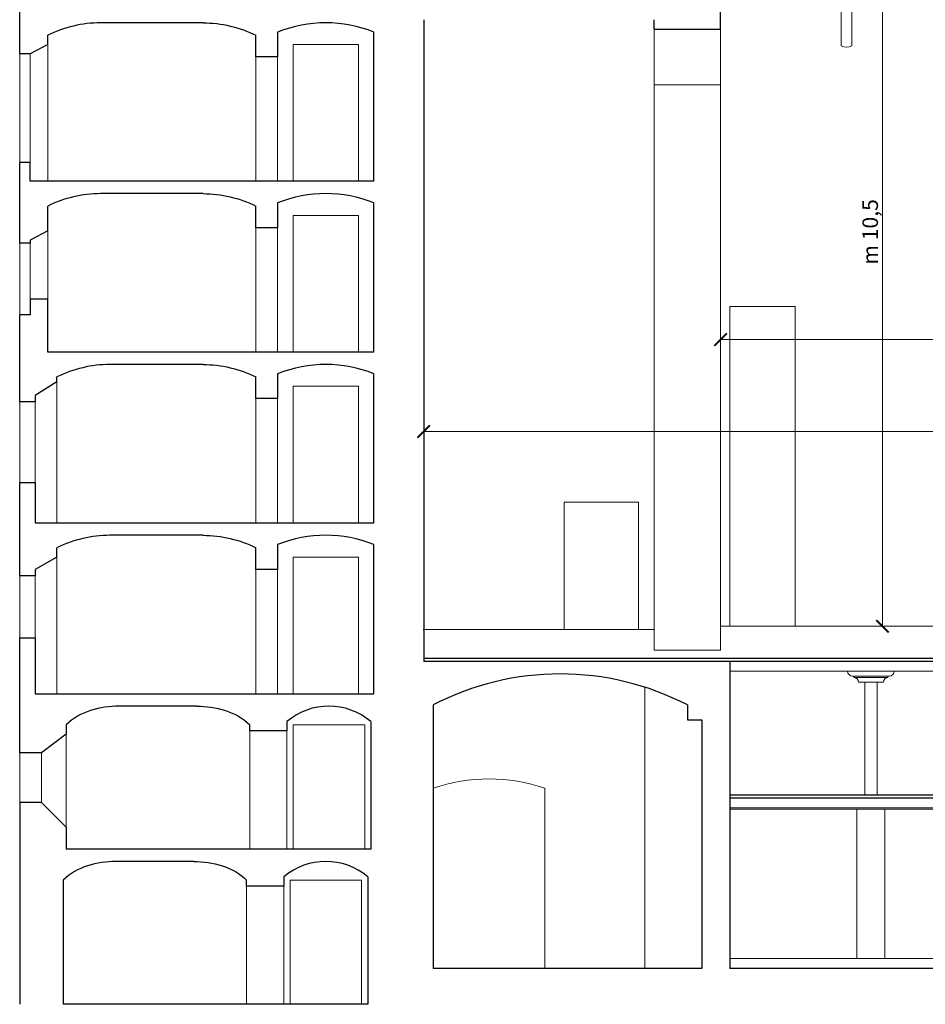
# Model space of a CAD drawing. Units: inches. Extents: x -4914 to 9830, y -7873 to 8999.
# Drawn here: x 1278 to 2735, y 5529 to 7114 of the extents above; entities that cross this region are included whole.
import ezdxf

# ---------------------------------------------------------------- set-up
doc = ezdxf.new("R2010")
doc.units = ezdxf.units.IN
doc.header["$MEASUREMENT"] = 0
doc.layers.add('TRV- SEZIONE FRONTALE', color=7, linetype='Continuous')
doc.layers.add('TRV-Quote', color=255, linetype='Continuous')
doc.styles.add('CINZIA', font='txt')
doc.styles.get("Standard").update_dxf_attribs({"font": 'arial.ttf'})
doc.dimstyles.new('Copia di STANDARD', dxfattribs={"dimscale": 0, "dimtxt": 12, "dimasz": 8, "dimexe": 0.1, "dimexo": 0, "dimtad": 1, "dimzin": 12, "dimdsep": 46, "dimlunit": 6, "dimtxsty": 'Standard', "dimcen": 0.15, "dimclrd": 86, "dimclre": 86, "dimclrt": 86, "dimadec": 0, "dimazin": 0, "dimtfac": 1, "dimtmove": 0, "dimatfit": 3, "dimfxl": 0.1, "dimtolj": 1, "dimtzin": 0, "dimlwe": 25, "dimarcsym": 0})

# ---------------------------------------------------------------- blocks, each defined once
blk = doc.blocks.new('_ArchTick')
at = {"color": 0, "linetype": 'ByBlock', "const_width": 0.15}
blk.add_lwpolyline([(-0.5, -0.5), (0.5, 0.5)], dxfattribs=at)
blk = doc.blocks.new('*D27')
at = {"layer": 'Defpoints', "color": 0}
for p in [(2666.4, 7187.7), (2666, 6137.6), (2666, 6137.6)]:
    blk.add_point(p, dxfattribs=at)
at = {"layer": 'TRV-Quote', "color": 7, "linetype": 'ByBlock', "lineweight": 9, "transparency": 16777216}
for p, q in [((2666.4, 7187.7), (2665.9, 7187.7)), ((2666, 6137.6), (2665.9, 6137.6))]:
    blk.add_line(p, q, dxfattribs=at)
at = {"layer": 'TRV-Quote', "color": 7, "lineweight": 9, "transparency": 16777216}
blk.add_line((2666, 7187.7), (2666, 6137.6), dxfattribs=at)
at = {"layer": 'TRV-Quote', "color": 7, "lineweight": 9, "transparency": 16777216, "xscale": 20, "yscale": 20, "zscale": 20}
for p, rotation in [((2666, 7187.7), 90), ((2666, 6137.6), 270)]:
    blk.add_blockref('_ArchTick', p, dxfattribs=dict(at, rotation=rotation))
at = {"layer": 'TRV-Quote', "color": 7, "transparency": 16777216, "insert": (2646.1, 6772.4), "char_height": 25, "attachment_point": 5, "rotation": 90, "style": 'CINZIA'}
blk.add_mtext('\\A1;m 10,5', dxfattribs=at)
blk = doc.blocks.new('*D29')
at = {"layer": 'Defpoints', "color": 0}
for p in [(2405.5, 6599.1), (4584, 6599.1), (4584, 6599.1)]:
    blk.add_point(p, dxfattribs=at)
at = {"layer": 'TRV-Quote', "color": 7, "linetype": 'ByBlock', "lineweight": 9, "transparency": 16777216}
for p, q in [((2405.5, 6599.1), (2405.5, 6599.2)), ((4584, 6599.1), (4584, 6599.2))]:
    blk.add_line(p, q, dxfattribs=at)
at = {"layer": 'TRV-Quote', "color": 7, "lineweight": 9, "transparency": 16777216}
blk.add_line((2405.5, 6599.1), (4584, 6599.1), dxfattribs=at)
at = {"layer": 'TRV-Quote', "color": 7, "lineweight": 9, "transparency": 16777216, "xscale": 20, "yscale": 20, "zscale": 20, "rotation": 180}
blk.add_blockref('_ArchTick', (2405.5, 6599.1), dxfattribs=at)
at = {"layer": 'TRV-Quote', "color": 7, "lineweight": 9, "transparency": 16777216, "xscale": 20, "yscale": 20, "zscale": 20}
blk.add_blockref('_ArchTick', (4584, 6599.1), dxfattribs=at)
at = {"layer": 'TRV-Quote', "color": 7, "transparency": 16777216, "insert": (3494.8, 6619), "char_height": 25, "attachment_point": 5, "style": 'CINZIA'}
blk.add_mtext('\\A1;m 21,79', dxfattribs=at)
blk = doc.blocks.new('*D32')
at = {"layer": 'Defpoints', "color": 0}
for p in [(1927.8, 6451), (5061.7, 6451), (5061.7, 6451)]:
    blk.add_point(p, dxfattribs=at)
at = {"layer": 'TRV-Quote', "color": 7, "linetype": 'ByBlock', "lineweight": 9, "transparency": 16777216}
for p, q in [((1927.8, 6451), (1927.8, 6451.1)), ((5061.7, 6451), (5061.7, 6451.1))]:
    blk.add_line(p, q, dxfattribs=at)
at = {"layer": 'TRV-Quote', "color": 7, "lineweight": 9, "transparency": 16777216}
blk.add_line((1927.8, 6451), (5061.7, 6451), dxfattribs=at)
at = {"layer": 'TRV-Quote', "color": 7, "lineweight": 9, "transparency": 16777216, "xscale": 20, "yscale": 20, "zscale": 20, "rotation": 180}
blk.add_blockref('_ArchTick', (1927.8, 6451), dxfattribs=at)
at = {"layer": 'TRV-Quote', "color": 7, "lineweight": 9, "transparency": 16777216, "xscale": 20, "yscale": 20, "zscale": 20}
blk.add_blockref('_ArchTick', (5061.7, 6451), dxfattribs=at)
at = {"layer": 'TRV-Quote', "color": 7, "transparency": 16777216, "insert": (3494.8, 6470.9), "char_height": 25, "attachment_point": 5, "style": 'CINZIA'}
blk.add_mtext('\\A1;m 31,34', dxfattribs=at)

msp = doc.modelspace()

# ---------------------------------------------------------------- linework, layer by layer
at = {"layer": 'TRV- SEZIONE FRONTALE', "color": 8, "lineweight": 13}
for p, q in [((2616.307, 7072.121), (2616.307, 8005.542)), ((2599.457, 7181.423), (2599.457, 7072.121)), ((2298.507, 6099.135), (2298.507, 7099.042)), ((2405.507, 6099.135), (2405.507, 7099.042)), ((1322.807, 7074.042), (1322.807, 6854.042)), ((1277.807, 6884.042), (1277.807, 7059.042)), ((1294.807, 7059.042), (1294.807, 6884.042)), ((1657.807, 7054.042), (1657.807, 6854.042)), ((1692.807, 7054.042), (1692.807, 6854.042)), ((2405.507, 7009.042), (2298.507, 7009.042)), ((1322.807, 6774.042), (1322.807, 6664.042)), ((1657.807, 6779.042), (1657.807, 6579.042)), ((1692.807, 6779.042), (1692.807, 6579.042)), ((1277.807, 6754.042), (1277.807, 6639.042)), ((1294.807, 6754.042), (1294.807, 6664.042)), ((2420.507, 6137.571), (2420.507, 6652.571)), ((2525.507, 6652.571), (2420.507, 6652.571)), ((2525.507, 6137.571), (2525.507, 6652.571)), ((1337.807, 6531.042), (1337.807, 6304.042)), ((1277.807, 6499.042), (1277.807, 6369.042)), ((1302.807, 6499.042), (1302.807, 6369.042)), ((1657.807, 6504.042), (1657.807, 6304.042)), ((1692.807, 6504.042), (1692.807, 6304.042)), ((1337.807, 6249.042), (1337.807, 6029.042)), ((1277.807, 6219.042), (1277.807, 6119.042)), ((1302.807, 6119.042), (1302.807, 6219.042)), ((1657.807, 6229.042), (1657.807, 6029.042)), ((1692.807, 6229.042), (1692.807, 6029.042)), ((2405.507, 6137.571), (2888.057, 6137.571)), ((1926.807, 6132.266), (2298.507, 6132.266)), ((2298.507, 6099.135), (2405.507, 6099.135)), ((2405.507, 6099.135), (2298.507, 6099.135)), ((3494.757, 6065.352), (2420.507, 6065.352)), ((2676.757, 6057.352), (2617.757, 6057.352)), ((2619.798, 6055.352), (2619.798, 6057.352)), ((2674.717, 6055.352), (2619.798, 6055.352)), ((2674.717, 6055.352), (2674.717, 6057.352)), ((2283.507, 6039.497), (2283.507, 5586.853)), ((2667.257, 6047.352), (2627.257, 6047.352)), ((2637.257, 5865.622), (2637.257, 6047.352)), ((2657.257, 5865.622), (2657.257, 6047.352)), ((1352.807, 5964.042), (1352.807, 5814.042)), ((1647.807, 5969.042), (1647.807, 5779.042)), ((1707.807, 5969.042), (1707.807, 5779.042)), ((1277.807, 5934.042), (1277.807, 5854.042)), ((1312.807, 5934.042), (1312.807, 5854.042)), ((2122.807, 5586.853), (2122.807, 5876.853)), ((3494.757, 5845.077), (2420.507, 5845.077)), ((3494.757, 5843.077), (2420.507, 5843.077)), ((2624.757, 5843.077), (2624.757, 5602.853)), ((2669.757, 5843.077), (2669.757, 5602.853)), ((1642.807, 5719.042), (1642.807, 5529.042)), ((1702.807, 5719.042), (1702.807, 5529.042)), ((3494.757, 5602.853), (2420.507, 5602.853))]:
    msp.add_line(p, q, dxfattribs=at)
at = {"layer": 'TRV- SEZIONE FRONTALE', "color": 250, "lineweight": 30}
for p, q in [((1277.807, 7059.042), (1277.807, 7199.042)), ((1572.807, 7109.042), (1407.807, 7109.042)), ((1927.807, 7114.042), (1927.807, 6080.891)), ((2298.507, 7099.042), (2298.507, 7114.042)), ((1322.807, 7074.042), (1322.807, 7089.042)), ((1657.807, 7054.042), (1657.807, 7089.042)), ((1692.807, 7094.042), (1692.807, 7054.042)), ((1847.807, 6854.042), (1847.807, 7094.042)), ((1322.807, 7074.042), (1294.807, 7059.042)), ((1294.807, 7059.042), (1277.807, 7059.042)), ((1692.807, 7054.042), (1657.807, 7054.042)), ((1294.807, 6884.042), (1277.807, 6884.042)), ((1277.807, 6754.042), (1277.807, 6884.042)), ((1294.807, 6854.042), (1294.807, 6884.042)), ((1847.807, 6854.042), (1294.807, 6854.042)), ((1572.807, 6834.042), (1407.807, 6834.042)), ((1692.807, 6819.042), (1692.807, 6779.042)), ((1847.807, 6579.042), (1847.807, 6819.042)), ((1322.807, 6774.042), (1322.807, 6814.042)), ((1657.807, 6779.042), (1657.807, 6814.042)), ((1322.807, 6774.042), (1294.807, 6759.042)), ((1692.807, 6779.042), (1657.807, 6779.042)), ((1294.807, 6754.042), (1277.807, 6754.042)), ((1294.807, 6759.042), (1294.807, 6754.042)), ((1322.807, 6664.042), (1294.807, 6664.042)), ((1294.807, 6664.042), (1294.807, 6639.042)), ((1322.807, 6579.042), (1322.807, 6664.042)), ((1294.807, 6639.042), (1277.807, 6639.042)), ((1277.807, 6499.042), (1277.807, 6639.042)), ((1847.807, 6579.042), (1322.807, 6579.042)), ((1572.807, 6559.042), (1422.807, 6559.042)), ((1337.807, 6531.042), (1302.807, 6509.042)), ((1337.807, 6531.042), (1337.807, 6539.042)), ((1657.807, 6504.042), (1657.807, 6539.042)), ((1692.807, 6544.042), (1692.807, 6504.042)), ((1847.807, 6304.042), (1847.807, 6544.042)), ((1692.807, 6504.042), (1657.807, 6504.042)), ((1277.807, 6219.042), (1277.807, 6369.042)), ((1572.807, 6284.042), (1422.807, 6284.042)), ((1337.807, 6249.042), (1337.807, 6264.042)), ((1657.807, 6229.042), (1657.807, 6264.042)), ((1692.807, 6269.042), (1692.807, 6229.042)), ((1847.807, 6029.042), (1847.807, 6269.042)), ((1337.807, 6249.042), (1302.807, 6229.042)), ((1692.807, 6229.042), (1657.807, 6229.042)), ((1277.807, 5934.042), (1277.807, 6119.042)), ((3494.757, 6085.897), (1927.807, 6085.897)), ((1942.807, 6080.891), (1927.807, 6080.891)), ((3494.757, 6080.891), (1942.807, 6080.891)), ((2420.507, 6080.891), (2420.507, 5586.853)), ((1562.807, 6009.042), (1437.807, 6009.042)), ((1942.807, 6010.891), (1942.807, 5586.853)), ((2352.007, 6010.891), (2352.007, 5986.853)), ((1352.807, 5979.042), (1352.807, 5964.042)), ((1647.807, 5969.042), (1647.807, 5979.042)), ((1707.807, 5984.042), (1707.807, 5969.042)), ((1842.807, 5984.042), (1842.807, 5779.042)), ((2352.007, 5986.853), (2375.507, 5986.853)), ((2375.507, 5986.853), (2375.507, 5586.853)), ((1352.807, 5964.042), (1312.807, 5934.042)), ((1707.807, 5969.042), (1647.807, 5969.042)), ((1312.807, 5934.042), (1277.807, 5934.042)), ((3494.757, 5865.622), (2420.507, 5865.622)), ((1312.807, 5854.042), (1277.807, 5854.042)), ((1277.807, 5854.042), (1277.807, 5529.042)), ((1352.807, 5814.042), (1312.807, 5854.042)), ((3494.757, 5860.616), (2420.507, 5860.616)), ((1352.807, 5814.042), (1352.807, 5779.042)), ((1842.807, 5779.042), (1352.807, 5779.042)), ((1557.807, 5759.042), (1432.807, 5759.042)), ((1347.807, 5729.042), (1347.807, 5529.042)), ((1642.807, 5719.042), (1642.807, 5729.042)), ((1702.807, 5734.042), (1702.807, 5719.042)), ((1837.807, 5734.042), (1837.807, 5529.042)), ((1702.807, 5719.042), (1642.807, 5719.042)), ((2375.507, 5586.853), (1942.807, 5586.853)), ((3494.757, 5586.853), (2420.507, 5586.853)), ((1837.807, 5529.042), (1347.807, 5529.042))]:
    msp.add_line(p, q, dxfattribs=at)
for points in [[(2405.507, 7099.042), (2405.507, 7199.042), (1927.807, 7199.042), (1927.807, 7799.042)], [(2298.507, 7099.042), (2405.507, 7099.042)], [(1302.807, 6509.042), (1302.807, 6499.042), (1277.807, 6499.042)], [(1277.807, 6369.042), (1302.807, 6369.042), (1302.807, 6304.042), (1847.807, 6304.042)], [(1302.807, 6229.042), (1302.807, 6219.042), (1277.807, 6219.042)], [(1277.807, 6119.042), (1302.807, 6119.042), (1302.807, 6029.042), (1847.807, 6029.042)]]:
    msp.add_lwpolyline(points, dxfattribs=at)
at = {"layer": 'TRV- SEZIONE FRONTALE', "color": 8, "lineweight": 13}
for points in [[(1822.807, 6854.042), (1717.807, 6854.042), (1717.807, 7074.042), (1822.807, 7074.042)], [(1822.807, 6579.042), (1717.807, 6579.042), (1717.807, 6799.042), (1822.807, 6799.042)], [(1822.807, 6304.042), (1717.807, 6304.042), (1717.807, 6524.042), (1822.807, 6524.042)], [(2273.507, 6132.266), (2153.507, 6132.266), (2153.507, 6337.266), (2273.507, 6337.266)], [(1822.807, 6029.042), (1717.807, 6029.042), (1717.807, 6249.042), (1822.807, 6249.042)], [(1832.807, 5779.042), (1717.807, 5779.042), (1717.807, 5979.042), (1832.807, 5979.042)], [(1827.807, 5529.042), (1712.807, 5529.042), (1712.807, 5729.042), (1827.807, 5729.042)]]:
    msp.add_lwpolyline(points, close=True, dxfattribs=at)
at = {"layer": 'TRV- SEZIONE FRONTALE'}
msp.add_lwpolyline([(1302.807, 6229.042), (1302.807, 6219.042), (1277.807, 6219.042)], dxfattribs=at)
at = {"layer": 'TRV- SEZIONE FRONTALE', "color": 250, "lineweight": 30}
for centre, radius, start, end in [((1770.307, 6901.334), 207.708, 68.091875, 111.908125), ((1770.307, 6626.334), 207.708, 68.091875, 111.908125), ((1770.307, 6351.334), 207.708, 68.091875, 111.908125), ((1770.307, 6076.334), 207.708, 68.091875, 111.908125), ((2147.407, 5617.279), 443.612, 62.53451, 117.46549), ((1775.307, 5905.417), 103.625, 49.353726, 130.646274), ((1770.307, 5655.417), 103.625, 49.353726, 130.646274)]:
    msp.add_arc(centre, radius, start, end, dxfattribs=at)
at = {"layer": 'TRV- SEZIONE FRONTALE', "color": 8, "lineweight": 13}
for centre, radius, start, end in [((2607.882, 7086.714), 16.85, 240, 300), ((2617.757, 6065.352), 8, 180, 270), ((2676.757, 6065.352), 8, 270, 0), ((2032.807, 5614.353), 277.5, 71.075356, 108.924644)]:
    msp.add_arc(centre, radius, start, end, dxfattribs=at)
at = {"layer": 'TRV- SEZIONE FRONTALE', "color": 250, "lineweight": 30}
for points, start_tangent, end_tangent in [([(1407.807, 7109.042), (1322.807, 7089.042)], (-1, 0), (-0.89700084, -0.44202884)), ([(1572.807, 7109.042), (1657.807, 7089.042)], (1, 0), (0.89700084, -0.44202884)), ([(1407.807, 6834.042), (1322.807, 6814.042)], (-1, 0), (-0.89700084, -0.44202884)), ([(1572.807, 6834.042), (1657.807, 6814.042)], (1, 0), (0.89700084, -0.44202884)), ([(1422.807, 6559.042), (1337.807, 6539.042)], (-1, 0), (-0.89700084, -0.44202884)), ([(1572.807, 6559.042), (1657.807, 6539.042)], (1, 0), (0.89700084, -0.44202884)), ([(1422.807, 6284.042), (1337.807, 6264.042)], (-1, 0), (-0.89700084, -0.44202884)), ([(1572.807, 6284.042), (1657.807, 6264.042)], (1, 0), (0.89700084, -0.44202884)), ([(1437.807, 6009.042), (1352.807, 5979.042)], (-1, 0), (-0.70311725, -0.71107393)), ([(1562.807, 6009.042), (1647.807, 5979.042)], (1, 0), (0.70311725, -0.71107393)), ([(1432.807, 5759.042), (1347.807, 5729.042)], (-1, 0), (-0.70311725, -0.71107393)), ([(1557.807, 5759.042), (1642.807, 5729.042)], (1, 0), (0.70311725, -0.71107393))]:
    msp.add_spline(points, degree=3, dxfattribs=dict(at, start_tangent=start_tangent, end_tangent=end_tangent))
at = {"layer": 'TRV- SEZIONE FRONTALE', "color": 8, "lineweight": 13, "start_tangent": (0, 1)}
for points, end_tangent in [([(2627.257, 6047.352), (2619.798, 6055.352)], (-1, 0)), ([(2667.257, 6047.352), (2674.717, 6055.352)], (1, 0))]:
    msp.add_spline(points, degree=3, dxfattribs=dict(at, end_tangent=end_tangent))

# ---------------------------------------------------------------- dimensions: what is measured, and where the dimension line sits
at = {"layer": 'TRV-Quote', "color": 244, "true_color": 0x991b1e}
dim = msp.add_linear_dim(base=(2666.024, 6137.571), p1=(2666.404, 7187.742), p2=(2666.024, 6137.571), angle=90, dimstyle='Copia di STANDARD', override={"dimscale": 1, "dimtxt": 25, "dimasz": 20, "dimgap": 5, "dimlfac": 0.01, "dimpost": 'm <>', "dimtxsty": 'CINZIA', "dimblk1": 'ArchTick', "dimblk2": 'ArchTick', "dimsah": 1, "dimclrd": 7, "dimclre": 7, "dimclrt": 7, "dimlwd": 9, "dimlwe": 9}, dxfattribs=at)
dim.commit()
dim.dimension.update_dxf_attribs({"geometry": '*D27', "text_midpoint": (2666.024, 6772.423), "dimtype": 160})
for base, p1, p2, picture, middle in [((4584.007345954, 6599.088591306), (2405.507345954, 6599.088591306), (4584.007345954, 6599.088591306), '*D29', (3494.757345954, 6618.969543687)), ((5061.707, 6450.972), (1927.807, 6450.972), (5061.707, 6450.972), '*D32', (3494.757, 6470.852))]:
    dim = msp.add_linear_dim(base=base, p1=p1, p2=p2, dimstyle='Copia di STANDARD', override={"dimscale": 1, "dimtxt": 25, "dimasz": 20, "dimgap": 5, "dimlfac": 0.01, "dimpost": 'm <>', "dimtxsty": 'CINZIA', "dimblk1": 'ArchTick', "dimblk2": 'ArchTick', "dimsah": 1, "dimclrd": 7, "dimclre": 7, "dimclrt": 7, "dimlwd": 9, "dimlwe": 9}, dxfattribs=at)
    dim.commit()
    dim.dimension.update_dxf_attribs({"geometry": picture, "text_midpoint": middle})

doc.saveas('drawing.dxf')
